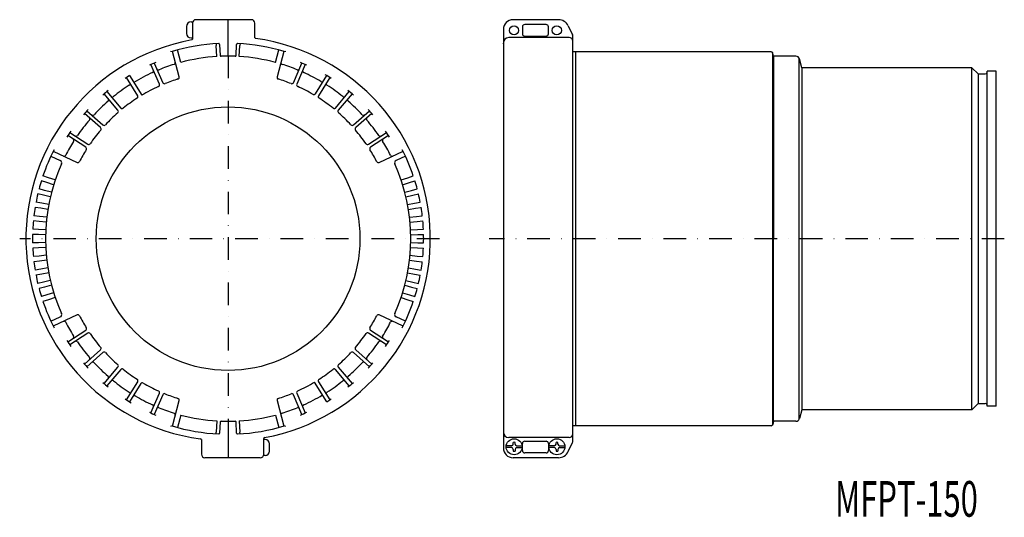
# Model space of a CAD drawing. Extents: x -65 to 488, y -1716 to -1436.
import ezdxf
from ezdxf.enums import TextEntityAlignment as Align

# ---------------------------------------------------------------- set-up
doc = ezdxf.new("R2010")
doc.units = 0
doc.linetypes.add('DASHDOT', pattern=[25.4, 12.7, -6.35, 0, -6.35])
doc.layers.add('1', color=7, linetype='CONTINUOUS')
doc.styles.add('MDRAFSTD', font='TXT', dxfattribs={"bigfont": 'BIGFONT'})

msp = doc.modelspace()

# ---------------------------------------------------------------- linework, layer by layer
at = {"layer": '1', "color": 7, "linetype": 'CONTINUOUS'}
for p, q in [((64.91, -1436.23), (33.91, -1436.23)), ((51.91, -1456.73), (51.91, -1436.23)), ((237.35, -1436.23), (211.87, -1436.23)), ((28.61, -1440.01), (28.61, -1444.01)), ((31.11, -1437.51), (31.91, -1437.51)), ((31.91, -1438.23), (31.91, -1447.09)), ((66.91, -1446.44), (66.91, -1438.23)), ((206.37, -1441.73), (206.37, -1676.73)), ((217.11, -1440.23), (217.11, -1444.23)), ((230.37, -1438.97), (218.37, -1438.97)), ((231.63, -1444.23), (231.63, -1440.23)), ((242.79, -1439.7), (245.18, -1444.83)), ((31.11, -1446.51), (31.91, -1446.51)), ((243.37, -1446.29), (209.37, -1446.29)), ((218.37, -1445.49), (230.37, -1445.49)), ((245.37, -1672.79), (245.37, -1445.67)), ((25.38, -1460.22), (23.5, -1453.22)), ((45.21, -1449.69), (45.27, -1450.68)), ((45.65, -1456.92), (45.27, -1450.68)), ((47.14, -1450.09), (47.41, -1456.33)), ((56.4, -1456.33), (56.67, -1450.09)), ((58.16, -1456.92), (58.54, -1450.68)), ((58.61, -1449.69), (58.54, -1450.68)), ((78.43, -1460.22), (80.31, -1453.22)), ((206.37, -1449.82), (206.4, -1449.39)), ((19.53, -1453.84), (20.48, -1454.08)), ((24.44, -1468.33), (20.61, -1454.04)), ((83.2, -1454.04), (79.37, -1468.33)), ((83.33, -1454.08), (84.29, -1453.84)), ((356.6, -1454.23), (245.37, -1454.23)), ((246.87, -1454.23), (246.87, -1664.23)), ((357.37, -1454.59), (357.37, -1663.87)), ((358.04, -1456.73), (357.57, -1454.97)), ((358.04, -1456.73), (358.04, -1559.23)), ((370.6, -1456.73), (358.04, -1456.73)), ((372.32, -1660.74), (372.32, -1457.72)), ((373.87, -1463.23), (372.53, -1458.21)), ((13.37, -1472.42), (8.61, -1461.38)), ((10.45, -1460.59), (15.2, -1471.62)), ((88.61, -1471.62), (93.37, -1460.59)), ((95.2, -1461.38), (90.44, -1472.42)), ((373.87, -1463.23), (373.87, -1655.23)), ((469.37, -1463.23), (373.87, -1463.23)), ((469.37, -1655.23), (469.37, -1463.23)), ((469.37, -1463.23), (472.87, -1466.73)), ((1.19, -1478.92), (-5.12, -1468.69)), ((-3.41, -1467.64), (3.41, -1478.71)), ((100.92, -1477.87), (107.22, -1467.64)), ((108.93, -1468.69), (102.62, -1478.92)), ((472.87, -1466.73), (472.87, -1651.73)), ((472.87, -1466.73), (476.87, -1466.73)), ((477.87, -1653.23), (477.87, -1465.23)), ((482.87, -1465.23), (477.87, -1465.23)), ((482.87, -1653.23), (482.87, -1465.23)), ((-9.91, -1487.12), (-17.64, -1477.91)), ((-16.1, -1476.63), (-8.38, -1485.83)), ((112.19, -1485.83), (119.92, -1476.63)), ((121.45, -1477.91), (113.72, -1487.12)), ((-19.71, -1496.84), (-28.69, -1488.85)), ((-27.36, -1487.35), (-18.38, -1495.34)), ((122.19, -1495.34), (131.17, -1487.35)), ((132.5, -1488.85), (123.52, -1496.84)), ((-28, -1507.88), (-38.04, -1501.27)), ((-36.94, -1499.6), (-26.9, -1506.2)), ((130.71, -1506.2), (140.75, -1499.6)), ((141.85, -1501.27), (131.81, -1507.88)), ((-47.56, -1512.85), (-42.34, -1515.28)), ((-46.26, -1510.15), (-32.85, -1516.4)), ((136.66, -1516.4), (150.07, -1510.15)), ((151.37, -1512.85), (146.15, -1515.28)), ((-48.94, -1525), (-52.01, -1523.94)), ((-45.14, -1526.23), (-48.94, -1525)), ((148.95, -1526.23), (152.75, -1525)), ((152.75, -1525), (155.83, -1523.94)), ((-49.8, -1527.65), (-52.91, -1526.7)), ((-46, -1528.89), (-49.8, -1527.65)), ((149.81, -1528.89), (153.62, -1527.65)), ((153.62, -1527.65), (156.72, -1526.7)), ((-51.76, -1534.82), (-54.93, -1534.09)), ((-51.08, -1532.11), (-54.22, -1531.27)), ((-47.88, -1535.79), (-51.76, -1534.82)), ((-47.2, -1533.08), (-51.08, -1532.11)), ((151.01, -1533.08), (154.9, -1532.11)), ((151.69, -1535.79), (155.57, -1534.82)), ((154.9, -1532.11), (158.03, -1531.27)), ((155.57, -1534.82), (158.74, -1534.09)), ((-53.21, -1542.11), (-56.42, -1541.61)), ((-52.72, -1539.36), (-55.92, -1538.74)), ((-48.79, -1540.06), (-52.72, -1539.36)), ((152.6, -1540.06), (156.54, -1539.36)), ((156.54, -1539.36), (159.73, -1538.74)), ((157.02, -1542.11), (160.23, -1541.61)), ((-53.86, -1546.71), (-57.08, -1546.32)), ((-49.88, -1547.13), (-53.86, -1546.71)), ((-49.27, -1542.81), (-53.21, -1542.11)), ((153.08, -1542.81), (157.02, -1542.11)), ((153.69, -1547.13), (157.67, -1546.71)), ((157.67, -1546.71), (160.89, -1546.32)), ((-54.15, -1549.49), (-57.39, -1549.21)), ((-50.17, -1549.91), (-54.15, -1549.49)), ((153.98, -1549.91), (157.96, -1549.49)), ((157.96, -1549.49), (161.2, -1549.21)), ((-54.57, -1556.91), (-57.82, -1556.85)), ((-54.47, -1554.12), (-57.72, -1553.95)), ((-50.57, -1557.05), (-54.57, -1556.91)), ((-50.47, -1554.26), (-54.47, -1554.12)), ((154.29, -1554.26), (158.28, -1554.12)), ((154.38, -1557.05), (158.38, -1556.91)), ((158.28, -1554.12), (161.53, -1553.95)), ((158.38, -1556.91), (161.63, -1556.85)), ((-54.57, -1561.55), (-57.82, -1561.61)), ((-50.57, -1561.41), (-54.57, -1561.55)), ((154.38, -1561.41), (158.38, -1561.55)), ((158.38, -1561.55), (161.63, -1561.61)), ((358.04, -1661.73), (358.04, -1559.23)), ((-54.47, -1564.34), (-57.72, -1564.51)), ((-54.15, -1568.97), (-57.39, -1569.26)), ((-50.47, -1564.2), (-54.47, -1564.34)), ((-50.17, -1568.56), (-54.15, -1568.97)), ((153.98, -1568.56), (157.96, -1568.97)), ((154.29, -1564.2), (158.28, -1564.34)), ((157.96, -1568.97), (161.2, -1569.26)), ((158.28, -1564.34), (161.53, -1564.51)), ((-53.86, -1571.75), (-57.08, -1572.15)), ((-49.88, -1571.33), (-53.86, -1571.75)), ((153.69, -1571.33), (157.67, -1571.75)), ((157.67, -1571.75), (160.89, -1572.15)), ((-53.21, -1576.35), (-56.42, -1576.86)), ((-52.72, -1579.1), (-55.92, -1579.72)), ((-49.27, -1575.65), (-53.21, -1576.35)), ((-48.79, -1578.4), (-52.72, -1579.1)), ((152.6, -1578.4), (156.54, -1579.1)), ((153.08, -1575.65), (157.02, -1576.35)), ((156.54, -1579.1), (159.73, -1579.72)), ((157.02, -1576.35), (160.23, -1576.86)), ((-51.76, -1583.64), (-54.93, -1584.37)), ((-47.88, -1582.67), (-51.76, -1583.64)), ((-47.2, -1585.38), (-51.08, -1586.35)), ((151.01, -1585.38), (154.9, -1586.35)), ((151.69, -1582.67), (155.57, -1583.64)), ((155.57, -1583.64), (158.74, -1584.37)), ((-51.08, -1586.35), (-54.22, -1587.19)), ((-49.8, -1590.81), (-52.91, -1591.76)), ((-46, -1589.57), (-49.8, -1590.81)), ((149.81, -1589.57), (153.62, -1590.81)), ((153.62, -1590.81), (156.72, -1591.76)), ((154.9, -1586.35), (158.03, -1587.19)), ((-48.94, -1593.47), (-52.01, -1594.52)), ((-45.14, -1592.23), (-48.94, -1593.47)), ((148.95, -1592.23), (152.75, -1593.47)), ((152.75, -1593.47), (155.83, -1594.52)), ((-32.85, -1602.06), (-46.26, -1608.32)), ((150.07, -1608.32), (136.66, -1602.06)), ((-47.56, -1605.61), (-42.34, -1603.18)), ((151.37, -1605.61), (146.15, -1603.18)), ((-38.04, -1617.19), (-28, -1610.59)), ((-26.9, -1612.26), (-36.94, -1618.86)), ((140.75, -1618.86), (130.71, -1612.26)), ((131.81, -1610.59), (141.85, -1617.19)), ((-28.69, -1629.61), (-19.71, -1621.63)), ((-18.38, -1623.12), (-27.36, -1631.11)), ((131.17, -1631.11), (122.19, -1623.12)), ((123.52, -1621.63), (132.5, -1629.61)), ((-17.64, -1640.55), (-9.91, -1631.35)), ((-8.38, -1632.63), (-16.1, -1641.84)), ((119.92, -1641.84), (112.19, -1632.63)), ((113.72, -1631.35), (121.45, -1640.55)), ((-5.12, -1649.77), (1.19, -1639.54)), ((2.9, -1640.59), (-3.41, -1650.82)), ((107.22, -1650.82), (100.4, -1639.76)), ((102.62, -1639.54), (108.93, -1649.77)), ((8.61, -1657.08), (13.37, -1646.05)), ((90.44, -1646.05), (95.2, -1657.08)), ((15.2, -1646.84), (10.45, -1657.87)), ((20.61, -1664.43), (24.44, -1650.14)), ((79.37, -1650.14), (83.2, -1664.43)), ((93.37, -1657.87), (88.61, -1646.84)), ((469.37, -1655.23), (472.87, -1651.73)), ((472.87, -1651.73), (476.87, -1651.73)), ((373.87, -1655.23), (372.53, -1660.25)), ((469.37, -1655.23), (373.87, -1655.23)), ((482.87, -1653.23), (477.87, -1653.23)), ((25.38, -1658.24), (23.5, -1665.24)), ((45.65, -1661.54), (45.27, -1667.78)), ((47.41, -1662.13), (47.14, -1668.38)), ((51.91, -1661.73), (51.91, -1682.23)), ((56.67, -1668.38), (56.4, -1662.13)), ((58.16, -1661.54), (58.54, -1667.78)), ((78.43, -1658.24), (80.31, -1665.24)), ((358.04, -1661.73), (357.57, -1663.49)), ((370.6, -1661.73), (358.04, -1661.73)), ((20.48, -1664.39), (19.53, -1664.62)), ((45.21, -1668.78), (45.27, -1667.78)), ((58.61, -1668.78), (58.54, -1667.78)), ((84.29, -1664.62), (83.33, -1664.39)), ((206.37, -1667.34), (206.4, -1667.78)), ((356.6, -1664.23), (245.37, -1664.23)), ((36.91, -1672.03), (36.91, -1680.23)), ((71.91, -1680.23), (71.91, -1671.37)), ((72.71, -1671.96), (71.91, -1671.96)), ((243.37, -1670.88), (209.37, -1670.88)), ((211.95, -1674.54), (211.95, -1673.59)), ((212.95, -1674.54), (212.95, -1673.59)), ((217.11, -1678.23), (217.11, -1674.23)), ((218.37, -1672.97), (230.37, -1672.97)), ((231.63, -1674.23), (231.63, -1678.23)), ((235.95, -1674.54), (235.95, -1673.59)), ((236.95, -1674.54), (236.95, -1673.59)), ((242.79, -1678.77), (245.18, -1673.63)), ((75.21, -1678.46), (75.21, -1674.46)), ((210.95, -1675.54), (207.98, -1675.54)), ((210.95, -1676.54), (207.98, -1676.54)), ((211.95, -1677.54), (211.95, -1678.49)), ((212.95, -1677.54), (212.95, -1678.49)), ((213.95, -1675.54), (216.92, -1675.54)), ((213.95, -1676.54), (216.92, -1676.54)), ((230.37, -1679.49), (218.37, -1679.49)), ((234.95, -1675.54), (231.98, -1675.54)), ((234.95, -1676.54), (231.98, -1676.54)), ((235.95, -1677.54), (235.95, -1678.49)), ((236.95, -1677.54), (236.95, -1678.49)), ((237.95, -1675.54), (240.92, -1675.54)), ((237.95, -1676.54), (240.92, -1676.54)), ((69.91, -1682.23), (38.91, -1682.23)), ((72.71, -1680.96), (71.91, -1680.96)), ((237.35, -1682.23), (211.87, -1682.23))]:
    msp.add_line(p, q, dxfattribs=at)
at = {"layer": '1', "color": 7, "linetype": 'DASHDOT'}
for p, q in [((51.91, -1456.31), (51.91, -1662.15)), ((170.53, -1559.23), (-65.06, -1559.23)), ((487.53, -1559.23), (198.48, -1559.23))]:
    msp.add_line(p, q, dxfattribs=at)
at = {"layer": '1', "color": 7, "linetype": 'CONTINUOUS'}
for centre, radius in [((212.37, -1442.23), 2.6), ((236.37, -1442.23), 2.6), ((51.91, -1559.23), 74), ((212.45, -1676.04), 4.5), ((236.45, -1676.04), 4.5)]:
    msp.add_circle(centre, radius, dxfattribs=at)
for centre, radius, start, end in [((33.91, -1438.23), 2, 90, 180), ((64.91, -1438.23), 2, 0, 90), ((211.87, -1441.73), 5.5, 90, 180), ((237.35, -1442.23), 6, 25, 90), ((31.11, -1440.01), 2.5, 90, 180), ((218.37, -1440.23), 1.26, 90, 180), ((230.37, -1440.23), 1.26, 0, 90), ((51.91, -1559.23), 113.5, 100.3595, 262.1856), ((31.11, -1444.01), 2.5, 180, 270), ((31.41, -1447.09), 0.5, 280.3595, 0), ((67.41, -1446.29), 0.5, 180, 262.1856), ((51.91, -1559.23), 113.5, 280.3595, 82.1856), ((209.37, -1449.29), 3, 90, 180), ((218.37, -1444.23), 1.26, 180, 270), ((230.37, -1444.23), 1.26, 270, 0), ((243.37, -1448.29), 2, 0, 90), ((243.37, -1445.67), 2, 0, 25), ((51.91, -1559.23), 109.75, 92.7622, 106.6363), ((46.64, -1450.11), 0.5, 2.5, 92.7622), ((57.17, -1450.11), 0.5, 87.2378, 177.5), ((51.91, -1559.23), 109.75, 73.3637, 87.2378), ((51.91, -1559.23), 102.5, 93.5, 105), ((47.91, -1456.31), 0.5, 182.5, 272.2219), ((51.91, -1559.23), 102.5, 87.7781, 92.2219), ((55.9, -1456.31), 0.5, 267.7781, 357.5), ((51.91, -1559.23), 102.5, 75, 86.5), ((356.6, -1455.23), 1, 15, 90), ((370.6, -1458.73), 2, 15, 90.0003), ((51.91, -1559.23), 107, 112.2623, 114.4043), ((12.76, -1463.42), 1, 203.3333, 292.2261), ((51.91, -1559.23), 102.5, 107.2149, 112.2261), ((21.27, -1460.37), 1, 287.2149, 15), ((82.54, -1460.37), 1, 165, 252.7851), ((51.91, -1559.23), 102.5, 67.7739, 72.7851), ((91.06, -1463.42), 1, 247.7739, 336.6667), ((51.91, -1559.23), 107, 65.5957, 67.7377), ((51.91, -1559.23), 107, 121.1312, 122.7377), ((51.91, -1559.23), 102.5, 114.4406, 121.1077), ((9.08, -1465.01), 1, 294.4406, 23.3333), ((51.91, -1559.23), 94, 107.4132, 112.127), ((23.48, -1468.59), 1, 287.4132, 15), ((80.34, -1468.59), 1, 165, 252.5868), ((51.91, -1559.23), 94, 67.873, 72.5868), ((94.73, -1465.01), 1, 156.6667, 245.5594), ((51.91, -1559.23), 102.5, 59.4406, 65.5594), ((51.91, -1559.23), 107, 57.2623, 59.4043), ((476.87, -1465.73), 1, 270, 0), ((51.91, -1559.23), 102.5, 122.7739, 128.8928), ((-4.12, -1472.21), 1, 302.7739, 31.6667), ((51.91, -1559.23), 94, 114.5396, 121.0571), ((12.45, -1472.81), 1, 294.5396, 23.3333), ((16.12, -1471.23), 1, 203.3333, 292.127), ((87.69, -1471.23), 1, 247.873, 336.6667), ((91.36, -1472.81), 1, 156.6667, 245.4604), ((51.91, -1559.23), 94, 59.5396, 65.4604), ((104.53, -1470.11), 1, 239.4406, 328.3333), ((107.93, -1472.21), 1, 148.3333, 237.2261), ((51.91, -1559.23), 102.5, 51.1072, 57.2261), ((51.91, -1559.23), 107, 128.929, 131.071), ((-16.14, -1481.25), 1, 311.1072, 40), ((-13.08, -1478.68), 1, 220, 308.8928), ((51.91, -1559.23), 94, 122.873, 128.7937), ((0.34, -1479.44), 1, 302.873, 31.6667), ((100.07, -1477.34), 1, 239.5396, 328.3333), ((103.47, -1479.44), 1, 148.3333, 237.127), ((51.91, -1559.23), 94, 51.2063, 57.127), ((116.89, -1478.68), 1, 231.1072, 320), ((119.95, -1481.25), 1, 140, 228.8928), ((51.91, -1559.23), 107, 48.929, 51.071), ((51.91, -1559.23), 102.5, 131.1072, 137.2261), ((-7.61, -1485.19), 1, 220, 308.7937), ((111.43, -1485.19), 1, 231.2063, 320), ((51.91, -1559.23), 102.5, 42.7739, 48.8928), ((51.91, -1559.23), 107, 137.2623, 139.4043), ((-26.73, -1491.93), 1, 319.4406, 48.3333), ((-24.07, -1488.94), 1, 228.3333, 317.2261), ((51.91, -1559.23), 94, 131.2063, 137.127), ((-10.68, -1487.76), 1, 311.2063, 40), ((114.49, -1487.76), 1, 140, 228.7937), ((51.91, -1559.23), 94, 42.873, 48.7937), ((127.88, -1488.94), 1, 222.7739, 311.6667), ((130.54, -1491.93), 1, 131.6667, 220.5594), ((51.91, -1559.23), 107, 40.5957, 42.7377), ((51.91, -1559.23), 102.5, 139.4406, 145.5594), ((-20.38, -1497.58), 1, 319.5396, 48.3333), ((-17.72, -1494.6), 1, 228.3333, 317.127), ((121.53, -1494.6), 1, 222.873, 311.6667), ((124.19, -1497.58), 1, 131.6667, 220.4604), ((51.91, -1559.23), 102.5, 34.4406, 40.5594), ((51.91, -1559.23), 107, 145.5957, 147.7377), ((-33.45, -1500.7), 1, 236.6667, 325.5594), ((51.91, -1559.23), 94, 139.5396, 145.4604), ((51.91, -1559.23), 94, 34.5396, 40.4604), ((137.26, -1500.7), 1, 214.4406, 303.3333), ((51.91, -1559.23), 107, 32.2623, 34.4043), ((51.91, -1559.23), 102.5, 147.7739, 152.7851), ((-35.65, -1504.04), 1, 327.7739, 56.6667), ((-28.55, -1508.71), 1, 327.873, 56.6667), ((-26.35, -1505.37), 1, 236.6667, 325.4604), ((130.16, -1505.37), 1, 214.5396, 303.3333), ((132.36, -1508.71), 1, 123.3333, 212.127), ((139.46, -1504.04), 1, 123.3333, 212.2261), ((51.91, -1559.23), 102.5, 27.2149, 32.2261), ((51.91, -1559.23), 109.75, 152.9113, 161.2415), ((-40.14, -1511.9), 1, 245, 332.7851), ((51.91, -1559.23), 94, 147.873, 152.5868), ((51.91, -1559.23), 94, 27.4132, 32.127), ((143.95, -1511.9), 1, 207.2149, 295), ((51.91, -1559.23), 109.75, 18.7585, 27.0887), ((51.91, -1559.23), 102.5, 155.8264, 204.1736), ((-42.97, -1516.64), 1.5, 335.8264, 65), ((-32.43, -1515.49), 1, 245, 332.5868), ((136.24, -1515.49), 1, 207.4132, 295), ((146.79, -1516.64), 1.5, 115, 204.1736), ((51.91, -1559.23), 102.5, 335.8264, 24.1736), ((51.91, -1559.23), 109.75, 162.7585, 165.2415), ((51.91, -1559.23), 109.75, 14.7585, 17.2415), ((51.91, -1559.23), 109.75, 166.7585, 169.2415), ((51.91, -1559.23), 109.75, 10.7585, 13.2415), ((51.91, -1559.23), 109.75, 170.7585, 173.2415), ((51.91, -1559.23), 109.75, 6.7585, 9.2415), ((51.91, -1559.23), 109.75, 174.7585, 177.2415), ((51.91, -1559.23), 109.75, 2.7585, 5.2415), ((51.91, -1559.23), 109.75, 178.7585, 181.2415), ((51.91, -1559.23), 109.75, 358.7585, 1.2415), ((51.91, -1559.23), 109.75, 182.7585, 185.2415), ((51.91, -1559.23), 109.75, 354.7585, 357.2415), ((51.91, -1559.23), 109.75, 186.7585, 189.2415), ((51.91, -1559.23), 109.75, 350.7585, 353.2415), ((51.91, -1559.23), 109.75, 190.7585, 193.2415), ((51.91, -1559.23), 109.75, 346.7585, 349.2415), ((51.91, -1559.23), 109.75, 194.7585, 197.2415), ((51.91, -1559.23), 109.75, 342.7585, 345.2415), ((51.91, -1559.23), 109.75, 198.7585, 207.0887), ((51.91, -1559.23), 109.75, 332.9113, 341.2415), ((-42.97, -1601.82), 1.5, 295, 24.1736), ((-32.43, -1602.97), 1, 27.4132, 115), ((51.91, -1559.23), 94, 207.4132, 212.127), ((51.91, -1559.23), 94, 327.873, 332.5868), ((136.24, -1602.97), 1, 65, 152.5868), ((146.79, -1601.82), 1.5, 155.8264, 245), ((-40.14, -1606.57), 1, 27.2149, 115), ((51.91, -1559.23), 102.5, 207.2149, 212.2261), ((51.91, -1559.23), 102.5, 327.7739, 332.7851), ((143.95, -1606.57), 1, 65, 152.7851), ((-28.55, -1609.75), 1, 303.3333, 32.127), ((-26.35, -1613.09), 1, 34.5396, 123.3333), ((51.91, -1559.23), 94, 214.5396, 220.4604), ((51.91, -1559.23), 94, 319.5396, 325.4604), ((130.16, -1613.09), 1, 56.6667, 145.4604), ((132.36, -1609.75), 1, 147.873, 236.6667), ((51.91, -1559.23), 107, 212.2623, 214.4043), ((-35.65, -1614.42), 1, 303.3333, 32.2261), ((-33.45, -1617.77), 1, 34.4406, 123.3333), ((51.91, -1559.23), 102.5, 214.4406, 220.5594), ((51.91, -1559.23), 102.5, 319.4406, 325.5594), ((137.26, -1617.77), 1, 56.6667, 145.5594), ((139.46, -1614.42), 1, 147.7739, 236.6667), ((51.91, -1559.23), 107, 325.5957, 327.7377), ((-20.38, -1620.88), 1, 311.6667, 40.4604), ((-17.72, -1623.87), 1, 42.873, 131.6667), ((51.91, -1559.23), 94, 222.873, 228.7937), ((51.91, -1559.23), 94, 311.2063, 317.127), ((121.53, -1623.87), 1, 48.3333, 137.127), ((124.19, -1620.88), 1, 139.5396, 228.3333), ((51.91, -1559.23), 107, 220.5957, 222.7377), ((-26.73, -1626.53), 1, 311.6667, 40.5594), ((-24.07, -1629.52), 1, 42.7739, 131.6667), ((51.91, -1559.23), 102.5, 222.7739, 228.8928), ((-10.68, -1630.7), 1, 320, 48.7937), ((114.49, -1630.7), 1, 131.2063, 220), ((51.91, -1559.23), 102.5, 311.1072, 317.2261), ((127.88, -1629.52), 1, 48.3333, 137.2261), ((130.54, -1626.53), 1, 139.4406, 228.3333), ((51.91, -1559.23), 107, 317.2623, 319.4043), ((-7.61, -1633.28), 1, 51.2063, 140), ((51.91, -1559.23), 94, 231.2063, 237.127), ((51.91, -1559.23), 94, 302.873, 308.7937), ((111.43, -1633.28), 1, 40, 128.7937), ((51.91, -1559.23), 107, 228.929, 231.071), ((-16.14, -1637.22), 1, 320, 48.8928), ((-13.08, -1639.79), 1, 51.1072, 140), ((51.91, -1559.23), 102.5, 231.1072, 237.2261), ((0.34, -1639.02), 1, 328.3333, 57.127), ((3.75, -1641.12), 1, 59.5396, 148.3333), ((51.91, -1559.23), 94, 239.5396, 245.4604), ((51.91, -1559.23), 94, 294.5396, 301.0571), ((103.47, -1639.02), 1, 122.873, 211.6667), ((51.91, -1559.23), 102.5, 302.7739, 308.8928), ((116.89, -1639.79), 1, 40, 128.8928), ((119.95, -1637.22), 1, 131.1072, 220), ((51.91, -1559.23), 107, 308.929, 311.071), ((-4.12, -1646.26), 1, 328.3333, 57.2261), ((12.45, -1645.65), 1, 336.6667, 65.4604), ((16.12, -1647.23), 1, 67.873, 156.6667), ((51.91, -1559.23), 94, 247.873, 252.5868), ((51.91, -1559.23), 94, 287.4132, 292.127), ((87.69, -1647.23), 1, 23.3333, 112.127), ((91.36, -1645.65), 1, 114.5396, 203.3333), ((107.93, -1646.26), 1, 122.7739, 211.6667), ((51.91, -1559.23), 107, 237.2623, 239.4043), ((-0.72, -1648.36), 1, 59.4406, 148.3333), ((51.91, -1559.23), 102.5, 239.4406, 245.5594), ((23.48, -1649.88), 1, 345, 72.5868), ((80.34, -1649.88), 1, 107.4132, 195), ((51.91, -1559.23), 102.5, 294.4406, 301.1077), ((51.91, -1559.23), 107, 301.1312, 302.7377), ((476.87, -1652.73), 1, 0, 90), ((51.91, -1559.23), 107, 245.5957, 247.7377), ((9.08, -1653.46), 1, 336.6667, 65.5594), ((12.76, -1655.04), 1, 67.7739, 156.6667), ((51.91, -1559.23), 102.5, 247.7739, 252.7851), ((21.27, -1658.09), 1, 345, 72.7851), ((82.54, -1658.09), 1, 107.2149, 195), ((51.91, -1559.23), 102.5, 287.2149, 292.2261), ((91.06, -1655.04), 1, 23.3333, 112.2261), ((51.91, -1559.23), 107, 292.2623, 294.4043), ((94.73, -1653.46), 1, 114.4406, 203.3333), ((51.91, -1559.23), 102.5, 255, 266.5), ((47.91, -1662.15), 0.5, 87.7781, 177.5), ((51.91, -1559.23), 102.5, 267.7781, 272.2219), ((55.9, -1662.15), 0.5, 2.5, 92.2219), ((51.91, -1559.23), 102.5, 273.5, 285), ((370.6, -1659.73), 2, 269.9997, 345), ((51.91, -1559.23), 109.75, 253.3637, 267.2378), ((46.64, -1668.35), 0.5, 267.2378, 357.5), ((57.17, -1668.35), 0.5, 182.5, 272.7622), ((51.91, -1559.23), 109.75, 272.7622, 286.6363), ((209.37, -1667.88), 3, 180, 270), ((356.6, -1663.23), 1, 270, 345), ((36.41, -1672.17), 0.5, 0, 82.1856), ((72.41, -1671.37), 0.5, 100.3595, 180), ((72.71, -1674.46), 2.5, 0, 90), ((212.45, -1676.04), 2.5, 78.463, 101.537), ((218.37, -1674.23), 1.26, 90, 180), ((230.37, -1674.23), 1.26, 0, 90), ((236.45, -1676.04), 2.5, 78.463, 101.537), ((243.37, -1668.88), 2, 270, 0), ((243.37, -1672.79), 2, 335, 0), ((72.71, -1678.46), 2.5, 270, 0), ((211.87, -1676.73), 5.5, 180, 270), ((210.95, -1674.54), 1, 270, 0), ((210.95, -1677.54), 1, 0, 90), ((212.45, -1676.04), 2.5, 258.463, 281.537), ((213.95, -1674.54), 1, 180, 270), ((213.95, -1677.54), 1, 90, 180), ((218.37, -1678.23), 1.26, 180, 270), ((230.37, -1678.23), 1.26, 270, 0), ((234.95, -1674.54), 1, 270, 0), ((234.95, -1677.54), 1, 0, 90), ((236.45, -1676.04), 2.5, 258.463, 281.537), ((237.95, -1674.54), 1, 180, 270), ((237.95, -1677.54), 1, 90, 180), ((237.35, -1676.23), 6, 270, 335), ((38.91, -1680.23), 2, 180, 270), ((69.91, -1680.23), 2, 270, 0)]:
    msp.add_arc(centre, radius, start, end, dxfattribs=at)

# ---------------------------------------------------------------- texts
at = {"layer": '1', "color": 7, "linetype": 'CONTINUOUS', "style": 'MDRAFSTD', "width": 0.771692}
msp.add_text('MFPT-150', height=20, dxfattribs=at).set_placement((392.57, -1715.32), (472.68, -1715.32), align=Align.FIT)

doc.saveas('drawing.dxf')
